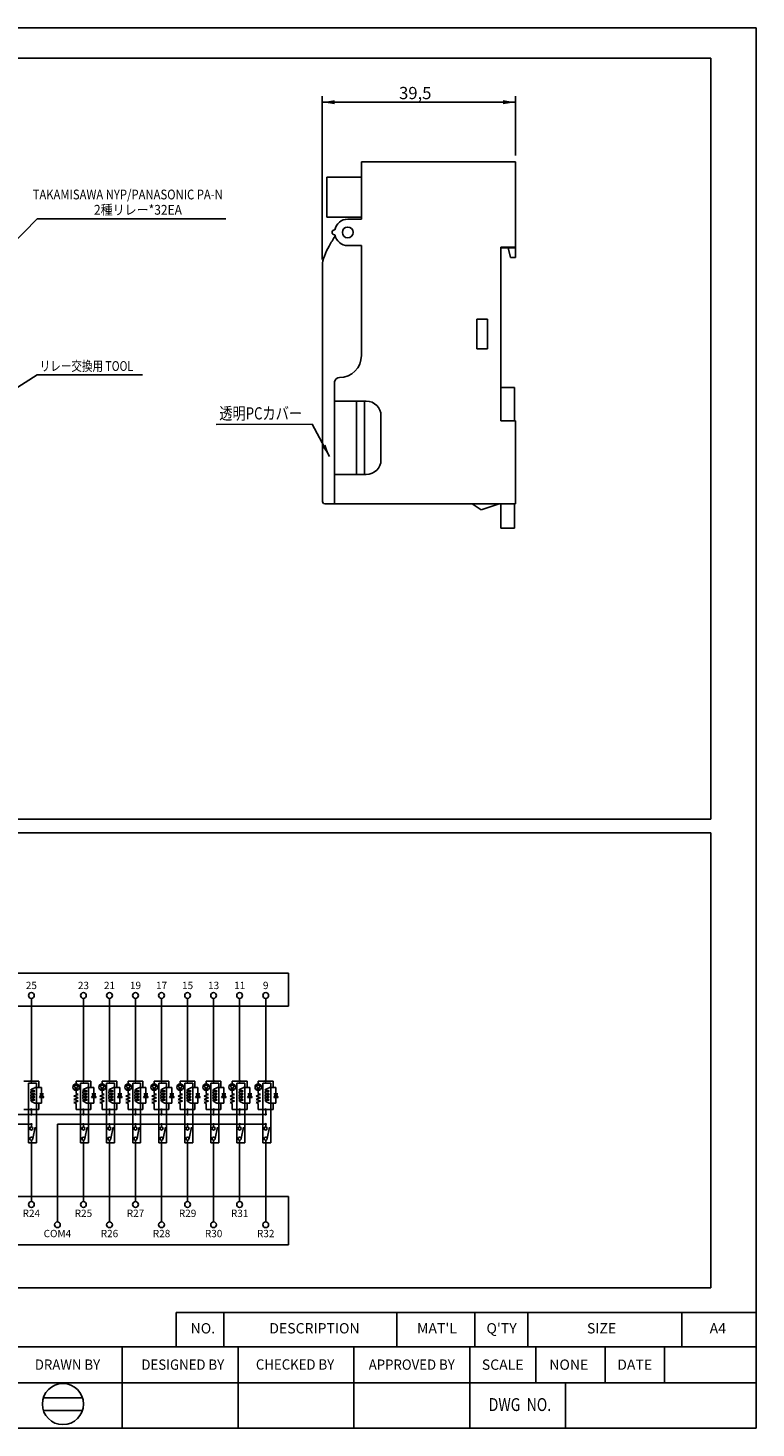
# Model space of a CAD drawing. Units: millimetres. Extents: x 2655 to 4344, y -1583 to -1296.
# Drawn here: x 3344 to 3493, y -1583 to -1296 of the extents above; entities that cross this region are included whole.
import ezdxf
from ezdxf.enums import TextEntityAlignment as Align
from ezdxf.lldxf.tags import DXFTag

# ---------------------------------------------------------------- set-up
doc = ezdxf.new("R2010")
doc.units = ezdxf.units.MM
for name, color, linetype in [('SHEET', 7, 'Continuous'), ('TFR-TRI', 7, 'Continuous'), ('TOP', 7, 'Continuous')]:
    doc.layers.add(name, color=color, linetype=linetype)
doc.styles.add('SEACAD_Arial', font='arial.ttf', dxfattribs={"width": 0.9})
doc.styles.add('SEACAD_romans_shx', font='romans.shx', dxfattribs={"width": 0.85})
doc.styles.add('SEACAD_txt_shx', font='txt.shx')
tags = doc.linetypes.add('HIDDEN2', pattern=[4.7625, 3.175, -1.5875]).pattern_tags.tags
tags[6:7] = [DXFTag(74, 4), DXFTag(75, 0), DXFTag(340, '0'), DXFTag(46, 0.0), DXFTag(50, 0.0), DXFTag(44, 0.0), DXFTag(45, 0.0)]
tags[4:5] = [DXFTag(74, 4), DXFTag(75, 0), DXFTag(340, '0'), DXFTag(46, 0.0), DXFTag(50, 0.0), DXFTag(44, 0.0), DXFTag(45, 0.0)]
doc.dimstyles.new('ISO-25', dxfattribs={"dimtxt": 2.5, "dimasz": 2.5, "dimexe": 1.25, "dimexo": 0.625, "dimtad": 1, "dimtxsty": 'Standard', "dimcen": 2.5, "dimadec": 0, "dimazin": 0, "dimtfac": 1, "dimtmove": 0, "dimatfit": 3, "dimfxl": 1, "dimarcsym": 0})

# ---------------------------------------------------------------- blocks, each defined once
blk = doc.blocks.new('SEANNOT_GROUP8')
at = {"linetype": 'Continuous'}
blk.add_hatch(color=7, dxfattribs=at).paths.add_polyline_path([(3336.82, -1344.21), (3335.37, -1346.28), (3337.41, -1344.79)])
at = {"color": 7, "linetype": 'Continuous'}
blk.add_lwpolyline([(3384.77, -1335.26), (3346.16, -1335.26), (3335.37, -1346.28)], dxfattribs=at)
blk = doc.blocks.new('SEANNOT_GROUP9')
at = {"linetype": 'Continuous'}
blk.add_hatch(color=7, dxfattribs=at).paths.add_polyline_path([(3340.71, -1370.15), (3338.84, -1371.86), (3341.17, -1370.85)])
at = {"color": 7, "linetype": 'Continuous'}
blk.add_lwpolyline([(3367.75, -1367.13), (3346.16, -1367.13), (3338.84, -1371.86)], dxfattribs=at)
blk = doc.blocks.new('SEANNOT_GROUP11')
at = {"linetype": 'Continuous'}
blk.add_hatch(color=7, dxfattribs=at).paths.add_polyline_path([(3404.48, -1381.83), (3406.02, -1383.84), (3405.21, -1381.44)])
at = {"color": 7, "linetype": 'Continuous'}
blk.add_lwpolyline([(3402.48, -1377.22), (3406.02, -1383.84)], dxfattribs=at)
blk = doc.blocks.new('SE201')
at = {"color": 7, "linetype": 'HIDDEN2'}
for p, q in [((3184.9, -1535.28), (3397.64, -1535.28)), ((3184.9, -1545.17), (3184.9, -1535.28)), ((3397.64, -1535.28), (3397.64, -1545.17)), ((3397.64, -1545.17), (3184.9, -1545.17))]:
    blk.add_line(p, q, dxfattribs=at)
blk = doc.blocks.new('SE200')
blk.add_blockref('SE201', (0, 0))
blk = doc.blocks.new('SE203')
at = {"color": 7, "linetype": 'HIDDEN2'}
for p, q in [((3184.9, -1489.53), (3397.64, -1489.53)), ((3184.9, -1496.29), (3184.9, -1489.53)), ((3397.64, -1489.53), (3397.64, -1496.29)), ((3397.64, -1496.29), (3184.9, -1496.29))]:
    blk.add_line(p, q, dxfattribs=at)
blk = doc.blocks.new('SE202')
blk.add_blockref('SE203', (0, 0))
blk = doc.blocks.new('SE263')
at = {"color": 7, "linetype": 'HIDDEN2'}
for p, q in [((3344.42, -1512.05), (3346.03, -1512.05)), ((3344.42, -1524.28), (3344.42, -1512.05)), ((3346.03, -1512.05), (3346.03, -1524.28)), ((3346.03, -1524.28), (3344.42, -1524.28))]:
    blk.add_line(p, q, dxfattribs=at)
blk = doc.blocks.new('SE262')
blk.add_blockref('SE263', (0, 0))
blk = doc.blocks.new('SE265')
at = {"color": 7, "linetype": 'HIDDEN2'}
for p, q in [((3355.07, -1512.05), (3356.69, -1512.05)), ((3355.07, -1524.28), (3355.07, -1512.05)), ((3356.69, -1512.05), (3356.69, -1524.28)), ((3356.69, -1524.28), (3355.07, -1524.28))]:
    blk.add_line(p, q, dxfattribs=at)
blk = doc.blocks.new('SE264')
blk.add_blockref('SE265', (0, 0))
blk = doc.blocks.new('SE267')
at = {"color": 7, "linetype": 'HIDDEN2'}
for p, q in [((3376.38, -1512.05), (3378, -1512.05)), ((3376.38, -1524.28), (3376.38, -1512.05)), ((3378, -1512.05), (3378, -1524.28)), ((3378, -1524.28), (3376.38, -1524.28))]:
    blk.add_line(p, q, dxfattribs=at)
blk = doc.blocks.new('SE266')
blk.add_blockref('SE267', (0, 0))
blk = doc.blocks.new('SE269')
at = {"color": 7, "linetype": 'HIDDEN2'}
for p, q in [((3371.05, -1512.05), (3372.67, -1512.05)), ((3371.05, -1524.28), (3371.05, -1512.05)), ((3372.67, -1512.05), (3372.67, -1524.28)), ((3372.67, -1524.28), (3371.05, -1524.28))]:
    blk.add_line(p, q, dxfattribs=at)
blk = doc.blocks.new('SE268')
blk.add_blockref('SE269', (0, 0))
blk = doc.blocks.new('SE271')
at = {"color": 7, "linetype": 'HIDDEN2'}
for p, q in [((3365.73, -1512.05), (3367.34, -1512.05)), ((3365.73, -1524.28), (3365.73, -1512.05)), ((3367.34, -1512.05), (3367.34, -1524.28)), ((3367.34, -1524.28), (3365.73, -1524.28))]:
    blk.add_line(p, q, dxfattribs=at)
blk = doc.blocks.new('SE270')
blk.add_blockref('SE271', (0, 0))
blk = doc.blocks.new('SE273')
at = {"color": 7, "linetype": 'HIDDEN2'}
for p, q in [((3360.4, -1512.05), (3362.02, -1512.05)), ((3360.4, -1524.28), (3360.4, -1512.05)), ((3362.02, -1512.05), (3362.02, -1524.28)), ((3362.02, -1524.28), (3360.4, -1524.28))]:
    blk.add_line(p, q, dxfattribs=at)
blk = doc.blocks.new('SE272')
blk.add_blockref('SE273', (0, 0))
blk = doc.blocks.new('SE275')
at = {"color": 7, "linetype": 'HIDDEN2'}
for p, q in [((3387.04, -1512.05), (3388.65, -1512.05)), ((3387.04, -1524.28), (3387.04, -1512.05)), ((3388.65, -1512.05), (3388.65, -1524.28)), ((3388.65, -1524.28), (3387.04, -1524.28))]:
    blk.add_line(p, q, dxfattribs=at)
blk = doc.blocks.new('SE274')
blk.add_blockref('SE275', (0, 0))
blk = doc.blocks.new('SE277')
at = {"color": 7, "linetype": 'HIDDEN2'}
for p, q in [((3381.71, -1512.05), (3383.33, -1512.05)), ((3381.71, -1524.28), (3381.71, -1512.05)), ((3383.33, -1512.05), (3383.33, -1524.28)), ((3383.33, -1524.28), (3381.71, -1524.28))]:
    blk.add_line(p, q, dxfattribs=at)
blk = doc.blocks.new('SE276')
blk.add_blockref('SE277', (0, 0))
blk = doc.blocks.new('SE279')
at = {"color": 7, "linetype": 'HIDDEN2'}
for p, q in [((3392.36, -1512.05), (3393.98, -1512.05)), ((3392.36, -1524.28), (3392.36, -1512.05)), ((3393.98, -1512.05), (3393.98, -1524.28)), ((3393.98, -1524.28), (3392.36, -1524.28))]:
    blk.add_line(p, q, dxfattribs=at)
blk = doc.blocks.new('SE278')
blk.add_blockref('SE279', (0, 0))
blk = doc.blocks.new('SE369')
at = {"color": 7, "linetype": 'Continuous'}
for p, q in [((3347.1, -1514.22), (3346.63, -1515.03)), ((3346.63, -1515.03), (3347.56, -1515.03)), ((3347.56, -1515.03), (3347.1, -1514.22))]:
    blk.add_line(p, q, dxfattribs=at)
blk = doc.blocks.new('SE368')
blk.add_blockref('SE369', (0, 0))
blk = doc.blocks.new('SE373')
at = {"color": 7, "linetype": 'Continuous'}
for p, q in [((3357.75, -1514.22), (3357.29, -1515.03)), ((3357.29, -1515.03), (3358.22, -1515.03)), ((3358.22, -1515.03), (3357.75, -1514.22))]:
    blk.add_line(p, q, dxfattribs=at)
blk = doc.blocks.new('SE372')
blk.add_blockref('SE373', (0, 0))
blk = doc.blocks.new('SE375')
at = {"color": 7, "linetype": 'Continuous'}
for p, q in [((3354.6, -1512.47), (3353.67, -1512.47)), ((3353.67, -1512.47), (3354.14, -1513.27)), ((3354.14, -1513.27), (3354.6, -1512.47))]:
    blk.add_line(p, q, dxfattribs=at)
blk = doc.blocks.new('SE374')
blk.add_blockref('SE375', (0, 0))
blk = doc.blocks.new('SE377')
at = {"color": 7, "linetype": 'Continuous'}
for p, q in [((3363.08, -1514.22), (3362.61, -1515.03)), ((3362.61, -1515.03), (3363.54, -1515.03)), ((3363.54, -1515.03), (3363.08, -1514.22))]:
    blk.add_line(p, q, dxfattribs=at)
blk = doc.blocks.new('SE376')
blk.add_blockref('SE377', (0, 0))
blk = doc.blocks.new('SE379')
at = {"color": 7, "linetype": 'Continuous'}
for p, q in [((3359.93, -1512.47), (3359, -1512.47)), ((3359, -1512.47), (3359.46, -1513.27)), ((3359.46, -1513.27), (3359.93, -1512.47))]:
    blk.add_line(p, q, dxfattribs=at)
blk = doc.blocks.new('SE378')
blk.add_blockref('SE379', (0, 0))
blk = doc.blocks.new('SE381')
at = {"color": 7, "linetype": 'Continuous'}
for p, q in [((3368.41, -1514.22), (3367.94, -1515.03)), ((3367.94, -1515.03), (3368.87, -1515.03)), ((3368.87, -1515.03), (3368.41, -1514.22))]:
    blk.add_line(p, q, dxfattribs=at)
blk = doc.blocks.new('SE380')
blk.add_blockref('SE381', (0, 0))
blk = doc.blocks.new('SE383')
at = {"color": 7, "linetype": 'Continuous'}
for p, q in [((3365.26, -1512.47), (3364.33, -1512.47)), ((3364.33, -1512.47), (3364.79, -1513.27)), ((3364.79, -1513.27), (3365.26, -1512.47))]:
    blk.add_line(p, q, dxfattribs=at)
blk = doc.blocks.new('SE382')
blk.add_blockref('SE383', (0, 0))
blk = doc.blocks.new('SE385')
at = {"color": 7, "linetype": 'Continuous'}
for p, q in [((3373.73, -1514.22), (3373.27, -1515.03)), ((3373.27, -1515.03), (3374.2, -1515.03)), ((3374.2, -1515.03), (3373.73, -1514.22))]:
    blk.add_line(p, q, dxfattribs=at)
blk = doc.blocks.new('SE384')
blk.add_blockref('SE385', (0, 0))
blk = doc.blocks.new('SE387')
at = {"color": 7, "linetype": 'Continuous'}
for p, q in [((3370.59, -1512.47), (3369.66, -1512.47)), ((3369.66, -1512.47), (3370.12, -1513.27)), ((3370.12, -1513.27), (3370.59, -1512.47))]:
    blk.add_line(p, q, dxfattribs=at)
blk = doc.blocks.new('SE386')
blk.add_blockref('SE387', (0, 0))
blk = doc.blocks.new('SE389')
at = {"color": 7, "linetype": 'Continuous'}
for p, q in [((3379.06, -1514.22), (3378.6, -1515.03)), ((3378.6, -1515.03), (3379.53, -1515.03)), ((3379.53, -1515.03), (3379.06, -1514.22))]:
    blk.add_line(p, q, dxfattribs=at)
blk = doc.blocks.new('SE388')
blk.add_blockref('SE389', (0, 0))
blk = doc.blocks.new('SE391')
at = {"color": 7, "linetype": 'Continuous'}
for p, q in [((3375.91, -1512.47), (3374.98, -1512.47)), ((3374.98, -1512.47), (3375.45, -1513.27)), ((3375.45, -1513.27), (3375.91, -1512.47))]:
    blk.add_line(p, q, dxfattribs=at)
blk = doc.blocks.new('SE390')
blk.add_blockref('SE391', (0, 0))
blk = doc.blocks.new('SE393')
at = {"color": 7, "linetype": 'Continuous'}
for p, q in [((3384.39, -1514.22), (3383.92, -1515.03)), ((3383.92, -1515.03), (3384.85, -1515.03)), ((3384.85, -1515.03), (3384.39, -1514.22))]:
    blk.add_line(p, q, dxfattribs=at)
blk = doc.blocks.new('SE392')
blk.add_blockref('SE393', (0, 0))
blk = doc.blocks.new('SE395')
at = {"color": 7, "linetype": 'Continuous'}
for p, q in [((3381.24, -1512.47), (3380.31, -1512.47)), ((3380.31, -1512.47), (3380.78, -1513.27)), ((3380.78, -1513.27), (3381.24, -1512.47))]:
    blk.add_line(p, q, dxfattribs=at)
blk = doc.blocks.new('SE394')
blk.add_blockref('SE395', (0, 0))
blk = doc.blocks.new('SE397')
at = {"color": 7, "linetype": 'Continuous'}
for p, q in [((3389.72, -1514.22), (3389.25, -1515.03)), ((3389.25, -1515.03), (3390.18, -1515.03)), ((3390.18, -1515.03), (3389.72, -1514.22))]:
    blk.add_line(p, q, dxfattribs=at)
blk = doc.blocks.new('SE396')
blk.add_blockref('SE397', (0, 0))
blk = doc.blocks.new('SE399')
at = {"color": 7, "linetype": 'Continuous'}
for p, q in [((3386.57, -1512.47), (3385.64, -1512.47)), ((3385.64, -1512.47), (3386.1, -1513.27)), ((3386.1, -1513.27), (3386.57, -1512.47))]:
    blk.add_line(p, q, dxfattribs=at)
blk = doc.blocks.new('SE398')
blk.add_blockref('SE399', (0, 0))
blk = doc.blocks.new('SE401')
at = {"color": 7, "linetype": 'Continuous'}
for p, q in [((3395.04, -1514.22), (3394.58, -1515.03)), ((3394.58, -1515.03), (3395.51, -1515.03)), ((3395.51, -1515.03), (3395.04, -1514.22))]:
    blk.add_line(p, q, dxfattribs=at)
blk = doc.blocks.new('SE400')
blk.add_blockref('SE401', (0, 0))
blk = doc.blocks.new('SE403')
at = {"color": 7, "linetype": 'Continuous'}
for p, q in [((3391.9, -1512.47), (3390.97, -1512.47)), ((3390.97, -1512.47), (3391.43, -1513.27)), ((3391.43, -1513.27), (3391.9, -1512.47))]:
    blk.add_line(p, q, dxfattribs=at)
blk = doc.blocks.new('SE402')
blk.add_blockref('SE403', (0, 0))
blk = doc.blocks.new('SE407')
at = {"color": 7, "linetype": 'Continuous'}
for p, q in [((3088.96, -1553.91), (3088.96, -1460.87)), ((3088.96, -1460.87), (3484.05, -1460.87)), ((3484.05, -1460.87), (3484.05, -1553.91)), ((3484.05, -1553.91), (3088.96, -1553.91))]:
    blk.add_line(p, q, dxfattribs=at)
blk = doc.blocks.new('SE406')
blk.add_blockref('SE407', (0, 0))
blk = doc.blocks.new('DMBLK37')
at = {"linetype": 'Continuous'}
for points in [[(3407.03, -1310.95), (3404.53, -1311.37), (3407.03, -1311.78)], [(3441.53, -1310.95), (3441.53, -1311.78), (3444.03, -1311.37)]]:
    blk.add_hatch(color=7, dxfattribs=at).paths.add_polyline_path(points)
at = {"color": 7, "linetype": 'Continuous'}
for p, q in [((3404.53, -1343.57), (3404.53, -1310.12)), ((3404.53, -1311.37), (3444.03, -1311.37)), ((3444.03, -1322.29), (3444.03, -1310.12))]:
    blk.add_line(p, q, dxfattribs=at)
at = {"color": 7, "linetype": 'Continuous', "style": 'SEACAD_txt_shx'}
blk.add_text('39,5', height=2.5, dxfattribs=at).set_placement((3420.23, -1308.24), align=Align.TOP_LEFT)

msp = doc.modelspace()

# ---------------------------------------------------------------- hatches: boundary and pattern name
at = {"linetype": 'Continuous'}
for points in [[(3347.096, -1514.223), (3346.631, -1515.028), (3347.561, -1515.028)], [(3357.751, -1514.223), (3357.286, -1515.028), (3358.216, -1515.028)], [(3363.078, -1514.223), (3362.613, -1515.028), (3363.544, -1515.028)], [(3368.406, -1514.223), (3367.941, -1515.028), (3368.871, -1515.028)], [(3373.734, -1514.223), (3373.269, -1515.028), (3374.199, -1515.028)], [(3379.061, -1514.223), (3378.596, -1515.028), (3379.526, -1515.028)], [(3384.389, -1514.223), (3383.924, -1515.028), (3384.854, -1515.028)], [(3389.716, -1514.223), (3389.251, -1515.028), (3390.181, -1515.028)], [(3395.044, -1514.223), (3394.579, -1515.028), (3395.509, -1515.028)]]:
    msp.add_hatch(color=7, dxfattribs=at).paths.add_polyline_path(points)

# ---------------------------------------------------------------- linework, layer by layer
at = {"color": 7, "linetype": 'Continuous'}
for p, q in [((3088.956, -1302.39), (3484.046, -1302.39)), ((3484.046, -1302.39), (3484.046, -1458.063)), ((3402.481, -1377.222), (3382.82, -1377.283)), ((3484.046, -1458.063), (3088.956, -1458.063)), ((3344.993, -1511.637), (3344.993, -1494.718)), ((3355.648, -1511.637), (3355.648, -1494.718)), ((3360.976, -1511.637), (3360.976, -1494.718)), ((3366.303, -1511.637), (3366.303, -1494.718)), ((3371.631, -1511.637), (3371.631, -1494.718)), ((3376.958, -1511.637), (3376.958, -1494.718)), ((3382.286, -1511.637), (3382.286, -1494.718)), ((3387.614, -1511.637), (3387.614, -1494.718)), ((3392.941, -1511.637), (3392.941, -1494.718)), ((3343.482, -1511.637), (3346.503, -1511.637)), ((3346.503, -1512.98), (3346.503, -1511.637)), ((3354.137, -1511.637), (3357.158, -1511.637)), ((3354.137, -1511.637), (3354.137, -1512.197)), ((3357.158, -1512.98), (3357.158, -1511.637)), ((3359.465, -1511.637), (3362.486, -1511.637)), ((3359.465, -1511.637), (3359.465, -1512.197)), ((3362.486, -1512.98), (3362.486, -1511.637)), ((3364.793, -1511.637), (3367.813, -1511.637)), ((3364.793, -1511.637), (3364.793, -1512.197)), ((3367.813, -1512.98), (3367.813, -1511.637)), ((3370.12, -1511.637), (3373.141, -1511.637)), ((3370.12, -1511.637), (3370.12, -1512.197)), ((3373.141, -1512.98), (3373.141, -1511.637)), ((3375.448, -1511.637), (3378.468, -1511.637)), ((3375.448, -1511.637), (3375.448, -1512.197)), ((3378.468, -1512.98), (3378.468, -1511.637)), ((3380.775, -1511.637), (3383.796, -1511.637)), ((3380.775, -1511.637), (3380.775, -1512.197)), ((3383.796, -1512.98), (3383.796, -1511.637)), ((3386.103, -1511.637), (3389.124, -1511.637)), ((3386.103, -1511.637), (3386.103, -1512.197)), ((3389.124, -1512.98), (3389.124, -1511.637)), ((3391.43, -1511.637), (3394.451, -1511.637)), ((3391.43, -1511.637), (3391.43, -1512.197)), ((3394.451, -1512.98), (3394.451, -1511.637)), ((3345.043, -1513.312), (3345.683, -1513.002)), ((3345.78, -1512.98), (3347.096, -1512.98)), ((3347.096, -1514.223), (3346.631, -1515.028)), ((3346.631, -1515.028), (3347.561, -1515.028)), ((3347.499, -1514.223), (3346.693, -1514.223)), ((3347.096, -1512.98), (3347.096, -1514.223)), ((3347.561, -1515.028), (3347.096, -1514.223)), ((3347.096, -1515.028), (3347.096, -1516.169)), ((3354.137, -1514.546), (3353.69, -1514.714)), ((3354.137, -1514.882), (3353.69, -1514.714)), ((3354.137, -1515.218), (3353.69, -1515.385)), ((3353.735, -1513.271), (3354.54, -1513.271)), ((3354.137, -1513.539), (3354.137, -1514.211)), ((3354.137, -1514.211), (3354.585, -1514.378)), ((3354.137, -1514.546), (3354.585, -1514.378)), ((3354.137, -1514.882), (3354.585, -1515.05)), ((3354.137, -1515.218), (3354.585, -1515.05)), ((3355.698, -1513.312), (3356.338, -1513.002)), ((3356.435, -1512.98), (3357.751, -1512.98)), ((3357.751, -1514.223), (3357.286, -1515.028)), ((3357.286, -1515.028), (3358.216, -1515.028)), ((3358.154, -1514.223), (3357.348, -1514.223)), ((3357.751, -1512.98), (3357.751, -1514.223)), ((3358.216, -1515.028), (3357.751, -1514.223)), ((3357.751, -1515.028), (3357.751, -1516.169)), ((3359.465, -1514.546), (3359.017, -1514.714)), ((3359.465, -1514.882), (3359.017, -1514.714)), ((3359.465, -1515.218), (3359.017, -1515.385)), ((3359.062, -1513.271), (3359.868, -1513.271)), ((3359.465, -1513.539), (3359.465, -1514.211)), ((3359.465, -1514.211), (3359.912, -1514.378)), ((3359.465, -1514.546), (3359.912, -1514.378)), ((3359.465, -1514.882), (3359.912, -1515.05)), ((3359.465, -1515.218), (3359.912, -1515.05)), ((3361.025, -1513.312), (3361.665, -1513.002)), ((3361.763, -1512.98), (3363.078, -1512.98)), ((3363.078, -1514.223), (3362.613, -1515.028)), ((3362.613, -1515.028), (3363.544, -1515.028)), ((3363.481, -1514.223), (3362.676, -1514.223)), ((3363.078, -1512.98), (3363.078, -1514.223)), ((3363.544, -1515.028), (3363.078, -1514.223)), ((3363.078, -1515.028), (3363.078, -1516.169)), ((3364.793, -1514.546), (3364.345, -1514.714)), ((3364.793, -1514.882), (3364.345, -1514.714)), ((3364.793, -1515.218), (3364.345, -1515.385)), ((3364.39, -1513.271), (3365.195, -1513.271)), ((3364.793, -1513.539), (3364.793, -1514.211)), ((3364.793, -1514.211), (3365.24, -1514.378)), ((3364.793, -1514.546), (3365.24, -1514.378)), ((3364.793, -1514.882), (3365.24, -1515.05)), ((3364.793, -1515.218), (3365.24, -1515.05)), ((3366.353, -1513.312), (3366.993, -1513.002)), ((3367.09, -1512.98), (3368.406, -1512.98)), ((3368.406, -1514.223), (3367.941, -1515.028)), ((3367.941, -1515.028), (3368.871, -1515.028)), ((3368.809, -1514.223), (3368.003, -1514.223)), ((3368.406, -1512.98), (3368.406, -1514.223)), ((3368.871, -1515.028), (3368.406, -1514.223)), ((3368.406, -1515.028), (3368.406, -1516.169)), ((3370.12, -1514.546), (3369.673, -1514.714)), ((3370.12, -1514.882), (3369.673, -1514.714)), ((3370.12, -1515.218), (3369.673, -1515.385)), ((3369.717, -1513.271), (3370.523, -1513.271)), ((3370.12, -1513.539), (3370.12, -1514.211)), ((3370.12, -1514.211), (3370.568, -1514.378)), ((3370.12, -1514.546), (3370.568, -1514.378)), ((3370.12, -1514.882), (3370.568, -1515.05)), ((3370.12, -1515.218), (3370.568, -1515.05)), ((3371.681, -1513.312), (3372.321, -1513.002)), ((3372.418, -1512.98), (3373.734, -1512.98)), ((3373.734, -1514.223), (3373.269, -1515.028)), ((3373.269, -1515.028), (3374.199, -1515.028)), ((3374.136, -1514.223), (3373.331, -1514.223)), ((3373.734, -1512.98), (3373.734, -1514.223)), ((3374.199, -1515.028), (3373.734, -1514.223)), ((3373.734, -1515.028), (3373.734, -1516.169)), ((3375.448, -1514.546), (3375, -1514.714)), ((3375.448, -1514.882), (3375, -1514.714)), ((3375.448, -1515.218), (3375, -1515.385)), ((3375.045, -1513.271), (3375.85, -1513.271)), ((3375.448, -1513.539), (3375.448, -1514.211)), ((3375.448, -1514.211), (3375.895, -1514.378)), ((3375.448, -1514.546), (3375.895, -1514.378)), ((3375.448, -1514.882), (3375.895, -1515.05)), ((3375.448, -1515.218), (3375.895, -1515.05)), ((3377.008, -1513.312), (3377.648, -1513.002)), ((3377.746, -1512.98), (3379.061, -1512.98)), ((3379.061, -1514.223), (3378.596, -1515.028)), ((3378.596, -1515.028), (3379.526, -1515.028)), ((3379.464, -1514.223), (3378.658, -1514.223)), ((3379.061, -1512.98), (3379.061, -1514.223)), ((3379.526, -1515.028), (3379.061, -1514.223)), ((3379.061, -1515.028), (3379.061, -1516.169)), ((3380.775, -1514.546), (3380.328, -1514.714)), ((3380.775, -1514.882), (3380.328, -1514.714)), ((3380.775, -1515.218), (3380.328, -1515.385)), ((3380.373, -1513.271), (3381.178, -1513.271)), ((3380.775, -1513.539), (3380.775, -1514.211)), ((3380.775, -1514.211), (3381.223, -1514.378)), ((3380.775, -1514.546), (3381.223, -1514.378)), ((3380.775, -1514.882), (3381.223, -1515.05)), ((3380.775, -1515.218), (3381.223, -1515.05)), ((3382.336, -1513.312), (3382.976, -1513.002)), ((3383.073, -1512.98), (3384.389, -1512.98)), ((3384.389, -1514.223), (3383.924, -1515.028)), ((3383.924, -1515.028), (3384.854, -1515.028)), ((3384.792, -1514.223), (3383.986, -1514.223)), ((3384.389, -1512.98), (3384.389, -1514.223)), ((3384.854, -1515.028), (3384.389, -1514.223)), ((3384.389, -1515.028), (3384.389, -1516.169)), ((3386.103, -1514.546), (3385.655, -1514.714)), ((3386.103, -1514.882), (3385.655, -1514.714)), ((3386.103, -1515.218), (3385.655, -1515.385)), ((3385.7, -1513.271), (3386.506, -1513.271)), ((3386.103, -1513.539), (3386.103, -1514.211)), ((3386.103, -1514.211), (3386.55, -1514.378)), ((3386.103, -1514.546), (3386.55, -1514.378)), ((3386.103, -1514.882), (3386.55, -1515.05)), ((3386.103, -1515.218), (3386.55, -1515.05)), ((3387.663, -1513.312), (3388.303, -1513.002)), ((3388.401, -1512.98), (3389.716, -1512.98)), ((3389.716, -1514.223), (3389.251, -1515.028)), ((3389.251, -1515.028), (3390.181, -1515.028)), ((3390.119, -1514.223), (3389.314, -1514.223)), ((3389.716, -1512.98), (3389.716, -1514.223)), ((3390.181, -1515.028), (3389.716, -1514.223)), ((3389.716, -1515.028), (3389.716, -1516.169)), ((3391.43, -1514.546), (3390.983, -1514.714)), ((3391.43, -1514.882), (3390.983, -1514.714)), ((3391.43, -1515.218), (3390.983, -1515.385)), ((3391.028, -1513.271), (3391.833, -1513.271)), ((3391.43, -1513.539), (3391.43, -1514.211)), ((3391.43, -1514.211), (3391.878, -1514.378)), ((3391.43, -1514.546), (3391.878, -1514.378)), ((3391.43, -1514.882), (3391.878, -1515.05)), ((3391.43, -1515.218), (3391.878, -1515.05)), ((3392.991, -1513.312), (3393.631, -1513.002)), ((3393.728, -1512.98), (3395.044, -1512.98)), ((3395.044, -1514.223), (3394.579, -1515.028)), ((3394.579, -1515.028), (3395.509, -1515.028)), ((3395.447, -1514.223), (3394.641, -1514.223)), ((3395.044, -1512.98), (3395.044, -1514.223)), ((3395.509, -1515.028), (3395.044, -1514.223)), ((3395.044, -1515.028), (3395.044, -1516.169)), ((3343.482, -1517.455), (3346.503, -1517.455)), ((3344.993, -1517.455), (3344.993, -1518.45)), ((3345.043, -1515.837), (3345.683, -1516.146)), ((3345.78, -1516.169), (3347.096, -1516.169)), ((3346.503, -1517.455), (3346.503, -1516.169)), ((3354.137, -1515.553), (3353.69, -1515.385)), ((3354.137, -1515.889), (3353.69, -1516.057)), ((3354.137, -1516.224), (3353.69, -1516.057)), ((3354.137, -1515.553), (3354.585, -1515.721)), ((3354.137, -1515.889), (3354.585, -1515.721)), ((3354.137, -1516.224), (3354.137, -1517.455)), ((3354.137, -1517.455), (3357.158, -1517.455)), ((3355.648, -1517.455), (3355.648, -1518.45)), ((3355.698, -1515.837), (3356.338, -1516.146)), ((3356.435, -1516.169), (3357.751, -1516.169)), ((3357.158, -1517.455), (3357.158, -1516.169)), ((3359.465, -1515.553), (3359.017, -1515.385)), ((3359.465, -1515.889), (3359.017, -1516.057)), ((3359.465, -1516.224), (3359.017, -1516.057)), ((3359.465, -1515.553), (3359.912, -1515.721)), ((3359.465, -1515.889), (3359.912, -1515.721)), ((3359.465, -1516.224), (3359.465, -1517.455)), ((3359.465, -1517.455), (3362.486, -1517.455)), ((3360.976, -1517.455), (3360.976, -1518.45)), ((3361.025, -1515.837), (3361.665, -1516.146)), ((3361.763, -1516.169), (3363.078, -1516.169)), ((3362.486, -1517.455), (3362.486, -1516.169)), ((3364.793, -1515.553), (3364.345, -1515.385)), ((3364.793, -1515.889), (3364.345, -1516.057)), ((3364.793, -1516.224), (3364.345, -1516.057)), ((3364.793, -1515.553), (3365.24, -1515.721)), ((3364.793, -1515.889), (3365.24, -1515.721)), ((3364.793, -1516.224), (3364.793, -1517.455)), ((3364.793, -1517.455), (3367.813, -1517.455)), ((3366.303, -1517.455), (3366.303, -1518.45)), ((3366.353, -1515.837), (3366.993, -1516.146)), ((3367.09, -1516.169), (3368.406, -1516.169)), ((3367.813, -1517.455), (3367.813, -1516.169)), ((3370.12, -1515.553), (3369.673, -1515.385)), ((3370.12, -1515.889), (3369.673, -1516.057)), ((3370.12, -1516.224), (3369.673, -1516.057)), ((3370.12, -1515.553), (3370.568, -1515.721)), ((3370.12, -1515.889), (3370.568, -1515.721)), ((3370.12, -1516.224), (3370.12, -1517.455)), ((3370.12, -1517.455), (3373.141, -1517.455)), ((3371.631, -1517.455), (3371.631, -1518.45)), ((3371.681, -1515.837), (3372.321, -1516.146)), ((3372.418, -1516.169), (3373.734, -1516.169)), ((3373.141, -1517.455), (3373.141, -1516.169)), ((3375.448, -1515.553), (3375, -1515.385)), ((3375.448, -1515.889), (3375, -1516.057)), ((3375.448, -1516.224), (3375, -1516.057)), ((3375.448, -1515.553), (3375.895, -1515.721)), ((3375.448, -1515.889), (3375.895, -1515.721)), ((3375.448, -1516.224), (3375.448, -1517.455)), ((3375.448, -1517.455), (3378.468, -1517.455)), ((3376.958, -1517.455), (3376.958, -1518.45)), ((3377.008, -1515.837), (3377.648, -1516.146)), ((3377.746, -1516.169), (3379.061, -1516.169)), ((3378.468, -1517.455), (3378.468, -1516.169)), ((3380.775, -1515.553), (3380.328, -1515.385)), ((3380.775, -1515.889), (3380.328, -1516.057)), ((3380.775, -1516.224), (3380.328, -1516.057)), ((3380.775, -1515.553), (3381.223, -1515.721)), ((3380.775, -1515.889), (3381.223, -1515.721)), ((3380.775, -1516.224), (3380.775, -1517.455)), ((3380.775, -1517.455), (3383.796, -1517.455)), ((3382.286, -1517.455), (3382.286, -1518.45)), ((3382.336, -1515.837), (3382.976, -1516.146)), ((3383.073, -1516.169), (3384.389, -1516.169)), ((3383.796, -1517.455), (3383.796, -1516.169)), ((3386.103, -1515.553), (3385.655, -1515.385)), ((3386.103, -1515.889), (3385.655, -1516.057)), ((3386.103, -1516.224), (3385.655, -1516.057)), ((3386.103, -1515.553), (3386.55, -1515.721)), ((3386.103, -1515.889), (3386.55, -1515.721)), ((3386.103, -1516.224), (3386.103, -1517.455)), ((3386.103, -1517.455), (3389.124, -1517.455)), ((3387.614, -1517.455), (3387.614, -1518.45)), ((3387.663, -1515.837), (3388.303, -1516.146)), ((3388.401, -1516.169), (3389.716, -1516.169)), ((3389.124, -1517.455), (3389.124, -1516.169)), ((3391.43, -1515.553), (3390.983, -1515.385)), ((3391.43, -1515.889), (3390.983, -1516.057)), ((3391.43, -1516.224), (3390.983, -1516.057)), ((3391.43, -1515.553), (3391.878, -1515.721)), ((3391.43, -1515.889), (3391.878, -1515.721)), ((3391.43, -1516.224), (3391.43, -1517.455)), ((3391.43, -1517.455), (3394.451, -1517.455)), ((3392.941, -1517.455), (3392.941, -1518.45)), ((3392.991, -1515.837), (3393.631, -1516.146)), ((3393.728, -1516.169), (3395.044, -1516.169)), ((3394.451, -1517.455), (3394.451, -1516.169)), ((3392.941, -1518.45), (3198.485, -1518.45)), ((3344.993, -1520.44), (3302.372, -1520.44)), ((3344.993, -1521.032), (3344.993, -1520.44)), ((3392.941, -1520.44), (3350.321, -1520.44)), ((3350.321, -1540.437), (3350.321, -1520.44)), ((3355.648, -1521.032), (3355.648, -1520.44)), ((3360.976, -1521.032), (3360.976, -1520.44)), ((3366.303, -1521.032), (3366.303, -1520.44)), ((3371.631, -1521.032), (3371.631, -1520.44)), ((3376.958, -1521.032), (3376.958, -1520.44)), ((3382.286, -1521.032), (3382.286, -1520.44)), ((3387.614, -1521.032), (3387.614, -1520.44)), ((3392.941, -1521.032), (3392.941, -1520.44)), ((3344.993, -1523.725), (3344.993, -1536.294)), ((3345.304, -1523.414), (3345.769, -1521.039)), ((3355.648, -1523.725), (3355.648, -1536.294)), ((3355.959, -1523.414), (3356.424, -1521.039)), ((3360.976, -1523.725), (3360.976, -1540.437)), ((3361.286, -1523.414), (3361.751, -1521.039)), ((3366.303, -1523.725), (3366.303, -1536.294)), ((3366.614, -1523.414), (3367.079, -1521.039)), ((3371.631, -1523.725), (3371.631, -1540.437)), ((3371.942, -1523.414), (3372.407, -1521.039)), ((3376.958, -1523.725), (3376.958, -1536.294)), ((3377.269, -1523.414), (3377.734, -1521.039)), ((3382.286, -1523.725), (3382.286, -1540.437)), ((3382.597, -1523.414), (3383.062, -1521.039)), ((3387.614, -1523.725), (3387.614, -1536.294)), ((3387.924, -1523.414), (3388.389, -1521.039)), ((3392.941, -1523.725), (3392.941, -1540.437)), ((3393.252, -1523.414), (3393.717, -1521.039)), ((3080.211, -1566.005), (3493.268, -1566.005)), ((3363.593, -1566.005), (3363.593, -1582.62)), ((3387.301, -1566.005), (3387.301, -1582.62)), ((3411.009, -1566.005), (3411.009, -1582.62)), ((3434.717, -1566.005), (3434.717, -1582.62)), ((3448.247, -1566.005), (3448.247, -1573.381)), ((3462.427, -1566.005), (3462.427, -1573.381)), ((3474.534, -1566.005), (3474.534, -1573.381)), ((3339.885, -1573.381), (3493.268, -1573.381)), ((3454.282, -1573.381), (3454.282, -1582.62)), ((3347.448, -1576.438), (3355.442, -1576.438)), ((3347.448, -1579.018), (3355.442, -1579.018))]:
    msp.add_line(p, q, dxfattribs=at)
for centre, radius in [((3344.993, -1494.126), 0.592), ((3355.648, -1494.126), 0.592), ((3360.976, -1494.126), 0.592), ((3366.303, -1494.126), 0.592), ((3371.631, -1494.126), 0.592), ((3376.958, -1494.126), 0.592), ((3382.286, -1494.126), 0.592), ((3387.614, -1494.126), 0.592), ((3392.941, -1494.126), 0.592), ((3344.993, -1511.637), 0.112), ((3354.137, -1512.868), 0.671), ((3355.648, -1511.637), 0.112), ((3359.465, -1512.868), 0.671), ((3360.975, -1511.637), 0.112), ((3364.793, -1512.868), 0.671), ((3366.303, -1511.637), 0.112), ((3370.12, -1512.868), 0.671), ((3371.63, -1511.637), 0.112), ((3375.448, -1512.868), 0.671), ((3376.958, -1511.637), 0.112), ((3380.775, -1512.868), 0.671), ((3382.286, -1511.637), 0.112), ((3386.103, -1512.868), 0.671), ((3387.613, -1511.637), 0.112), ((3391.43, -1512.868), 0.671), ((3392.941, -1511.637), 0.112), ((3344.993, -1517.455), 0.112), ((3355.648, -1517.455), 0.112), ((3360.975, -1517.455), 0.112), ((3366.303, -1517.455), 0.112), ((3371.63, -1517.455), 0.112), ((3376.958, -1517.455), 0.112), ((3382.286, -1517.455), 0.112), ((3387.613, -1517.455), 0.112), ((3392.941, -1517.455), 0.112), ((3344.993, -1518.45), 0.124), ((3344.993, -1520.44), 0.104), ((3355.648, -1518.45), 0.124), ((3355.648, -1520.44), 0.104), ((3360.976, -1518.45), 0.124), ((3360.976, -1520.44), 0.104), ((3366.303, -1518.45), 0.124), ((3366.303, -1520.44), 0.104), ((3371.631, -1518.45), 0.124), ((3371.631, -1520.44), 0.104), ((3376.958, -1518.45), 0.124), ((3376.958, -1520.44), 0.104), ((3382.286, -1518.45), 0.124), ((3382.286, -1520.44), 0.104), ((3387.614, -1518.45), 0.124), ((3387.614, -1520.44), 0.104), ((3392.941, -1518.45), 0.124), ((3392.941, -1520.44), 0.104), ((3344.993, -1521.343), 0.311), ((3344.993, -1523.414), 0.311), ((3355.648, -1521.343), 0.311), ((3355.648, -1523.414), 0.311), ((3360.976, -1521.343), 0.311), ((3360.976, -1523.414), 0.311), ((3366.303, -1521.343), 0.311), ((3366.303, -1523.414), 0.311), ((3371.631, -1521.343), 0.311), ((3371.631, -1523.414), 0.311), ((3376.958, -1521.343), 0.311), ((3376.958, -1523.414), 0.311), ((3382.286, -1521.343), 0.311), ((3382.286, -1523.414), 0.311), ((3387.614, -1521.343), 0.311), ((3387.614, -1523.414), 0.311), ((3392.941, -1521.343), 0.311), ((3392.941, -1523.414), 0.311), ((3344.993, -1536.886), 0.592), ((3355.648, -1536.886), 0.592), ((3366.303, -1536.886), 0.592), ((3376.958, -1536.886), 0.592), ((3387.614, -1536.886), 0.592), ((3350.321, -1541.029), 0.592), ((3360.976, -1541.029), 0.592), ((3371.631, -1541.029), 0.592), ((3382.286, -1541.029), 0.592), ((3392.941, -1541.029), 0.592), ((3351.445, -1577.728), 4.2)]:
    msp.add_circle(centre, radius, dxfattribs=at)
for centre, start, end in [((3345.14, -1513.513), 115.82099, 226.25163), ((3345.78, -1513.204), 90, 115.82099), ((3355.795, -1513.513), 115.82099, 226.25163), ((3356.435, -1513.204), 90, 115.82099), ((3361.123, -1513.513), 115.82099, 226.25163), ((3361.763, -1513.204), 90, 115.82099), ((3366.451, -1513.513), 115.82099, 226.25163), ((3367.09, -1513.204), 90, 115.82099), ((3371.778, -1513.513), 115.82099, 226.25163), ((3372.418, -1513.204), 90, 115.82099), ((3377.106, -1513.513), 115.82099, 226.25163), ((3377.746, -1513.204), 90, 115.82099), ((3382.433, -1513.513), 115.82099, 226.25163), ((3383.073, -1513.204), 90, 115.82099), ((3387.761, -1513.513), 115.82099, 226.25163), ((3388.401, -1513.204), 90, 115.82099), ((3393.088, -1513.513), 115.82099, 226.25163), ((3393.728, -1513.204), 90, 115.82099), ((3345.14, -1515.635), 133.74837, 244.17901), ((3345.78, -1515.945), 244.17901, 270), ((3355.795, -1515.635), 133.74837, 244.17901), ((3356.435, -1515.945), 244.17901, 270), ((3361.123, -1515.635), 133.74837, 244.17901), ((3361.763, -1515.945), 244.17901, 270), ((3366.451, -1515.635), 133.74837, 244.17901), ((3367.09, -1515.945), 244.17901, 270), ((3371.778, -1515.635), 133.74837, 244.17901), ((3372.418, -1515.945), 244.17901, 270), ((3377.106, -1515.635), 133.74837, 244.17901), ((3377.746, -1515.945), 244.17901, 270), ((3382.433, -1515.635), 133.74837, 244.17901), ((3383.073, -1515.945), 244.17901, 270), ((3387.761, -1515.635), 133.74837, 244.17901), ((3388.401, -1515.945), 244.17901, 270), ((3393.088, -1515.635), 133.74837, 244.17901), ((3393.728, -1515.945), 244.17901, 270)]:
    msp.add_arc(centre, 0.224, start, end, dxfattribs=at)
for centre, major_axis, start_param, end_param in [((3345.365, -1513.987), (0.503, 0), 0.7753975, 5.5077878), ((3345.365, -1514.574), (0.503, 0), 0.7753975, 5.5077878), ((3345.365, -1515.162), (0.503, 0), 0.7753975, 5.5077878), ((3345.365, -1513.4), (-0.503, 0), 0.7163103, 2.3661952), ((3356.02, -1513.987), (0.503, 0), 0.7753975, 5.5077878), ((3356.02, -1514.574), (0.503, 0), 0.7753975, 5.5077878), ((3356.02, -1515.162), (0.503, 0), 0.7753975, 5.5077878), ((3356.02, -1513.4), (-0.503, 0), 0.7163103, 2.3661952), ((3361.348, -1513.987), (0.503, 0), 0.7753975, 5.5077878), ((3361.348, -1514.574), (0.503, 0), 0.7753975, 5.5077878), ((3361.348, -1515.162), (0.503, 0), 0.7753975, 5.5077878), ((3361.348, -1513.4), (-0.503, 0), 0.7163103, 2.3661952), ((3366.676, -1513.987), (0.503, 0), 0.7753975, 5.5077878), ((3366.676, -1514.574), (0.503, 0), 0.7753975, 5.5077878), ((3366.676, -1515.162), (0.503, 0), 0.7753975, 5.5077878), ((3366.676, -1513.4), (-0.503, 0), 0.7163103, 2.3661952), ((3372.003, -1513.987), (0.503, 0), 0.7753975, 5.5077878), ((3372.003, -1514.574), (0.503, 0), 0.7753975, 5.5077878), ((3372.003, -1515.162), (0.503, 0), 0.7753975, 5.5077878), ((3372.003, -1513.4), (-0.503, 0), 0.7163103, 2.3661952), ((3377.331, -1513.987), (0.503, 0), 0.7753975, 5.5077878), ((3377.331, -1514.574), (0.503, 0), 0.7753975, 5.5077878), ((3377.331, -1515.162), (0.503, 0), 0.7753975, 5.5077878), ((3377.331, -1513.4), (-0.503, 0), 0.7163103, 2.3661952), ((3382.658, -1513.987), (0.503, 0), 0.7753975, 5.5077878), ((3382.658, -1514.574), (0.503, 0), 0.7753975, 5.5077878), ((3382.658, -1515.162), (0.503, 0), 0.7753975, 5.5077878), ((3382.658, -1513.4), (-0.503, 0), 0.7163103, 2.3661952), ((3387.986, -1513.987), (0.503, 0), 0.7753975, 5.5077878), ((3387.986, -1514.574), (0.503, 0), 0.7753975, 5.5077878), ((3387.986, -1515.162), (0.503, 0), 0.7753975, 5.5077878), ((3387.986, -1513.4), (-0.503, 0), 0.7163103, 2.3661952), ((3393.313, -1513.987), (0.503, 0), 0.7753975, 5.5077878), ((3393.313, -1514.574), (0.503, 0), 0.7753975, 5.5077878), ((3393.313, -1515.162), (0.503, 0), 0.7753975, 5.5077878), ((3393.313, -1513.4), (-0.503, 0), 0.7163103, 2.3661952), ((3345.365, -1515.749), (-0.503, 0), 3.9169902, 5.566875), ((3356.02, -1515.749), (-0.503, 0), 3.9169902, 5.566875), ((3361.348, -1515.749), (-0.503, 0), 3.9169902, 5.566875), ((3366.676, -1515.749), (-0.503, 0), 3.9169902, 5.566875), ((3372.003, -1515.749), (-0.503, 0), 3.9169902, 5.566875), ((3377.331, -1515.749), (-0.503, 0), 3.9169902, 5.566875), ((3382.658, -1515.749), (-0.503, 0), 3.9169902, 5.566875), ((3387.986, -1515.749), (-0.503, 0), 3.9169902, 5.566875), ((3393.313, -1515.749), (-0.503, 0), 3.9169902, 5.566875)]:
    msp.add_ellipse(centre, major_axis=major_axis, ratio=0.8333333, start_param=start_param, end_param=end_param, dxfattribs=at)
at = {"layer": 'SHEET', "color": 7, "linetype": 'Continuous'}
for p, q in [((3493.268, -1296.186), (3339.381, -1296.186)), ((3493.268, -1367.281), (3493.268, -1296.186)), ((3493.268, -1582.62), (3493.268, -1367.281)), ((3374.612, -1558.98), (3493.268, -1558.98)), ((3374.612, -1558.98), (3374.612, -1566.005)), ((3384.394, -1558.98), (3384.394, -1566.005)), ((3419.781, -1558.98), (3419.781, -1566.005)), ((3435.768, -1566.005), (3435.768, -1558.98)), ((3446.546, -1566.005), (3446.546, -1558.98)), ((3478.091, -1566.005), (3478.091, -1558.98)), ((3080.211, -1582.62), (3493.268, -1582.62))]:
    msp.add_line(p, q, dxfattribs=at)
at = {"layer": 'TFR-TRI', "color": 7, "linetype": 'Continuous'}
for p, q in [((3412.533, -1335.304), (3412.533, -1323.535)), ((3405.632, -1326.685), (3405.433, -1326.685)), ((3405.433, -1326.685), (3405.433, -1334.885)), ((3406.069, -1326.685), (3405.632, -1326.685)), ((3406.069, -1326.685), (3408.196, -1326.685)), ((3408.196, -1326.685), (3410.364, -1326.685)), ((3410.364, -1326.685), (3412.533, -1326.685)), ((3405.433, -1334.885), (3405.632, -1334.885)), ((3405.632, -1334.885), (3406.069, -1334.885)), ((3408.196, -1334.885), (3406.069, -1334.885)), ((3407.08, -1337.504), (3407.033, -1337.504)), ((3410.364, -1334.885), (3408.196, -1334.885)), ((3412.533, -1335.304), (3409.733, -1335.304)), ((3412.533, -1334.885), (3410.364, -1334.885)), ((3407.08, -1338.504), (3407.033, -1338.504)), ((3409.733, -1340.704), (3412.533, -1340.704)), ((3412.533, -1363.204), (3412.533, -1340.704)), ((3412.533, -1362.804), (3412.533, -1341.604)), ((3404.533, -1393.035), (3404.533, -1344.82)), ((3407.033, -1368.557), (3407.033, -1393.535)), ((3407.033, -1372.535), (3407.033, -1368.704)), ((3407.033, -1372.535), (3413.533, -1372.535)), ((3411.533, -1372.535), (3411.533, -1387.535)), ((3413.133, -1372.535), (3413.133, -1387.535)), ((3416.533, -1384.535), (3416.533, -1375.535)), ((3407.033, -1393.535), (3407.033, -1387.535)), ((3407.033, -1387.535), (3413.533, -1387.535)), ((3404.533, -1393.035), (3404.6, -1393.285)), ((3404.6, -1393.285), (3404.783, -1393.468)), ((3404.783, -1393.468), (3405.033, -1393.535)), ((3407.033, -1393.535), (3405.033, -1393.535))]:
    msp.add_line(p, q, dxfattribs=at)
msp.add_circle((3409.733, -1338.004), 1.1, dxfattribs=at)
for centre, radius, start, end in [((3407.033, -1338.004), 0.5, 90, 270), ((3409.733, -1338.004), 2.7, 90, 169.32807), ((3428.737, -1353.121), 25.921, 146.40132, 151.62733), ((3409.733, -1338.004), 2.7, 190.67193, 270), ((3409.533, -1344.82), 5, 156.62339, 180), ((3428.737, -1353.121), 25.921, 151.62733, 156.62339), ((3408.033, -1363.204), 4.5, 270, 0), ((3408.043, -1368.728), 1.025, 90.57136, 170.35312), ((3413.533, -1375.535), 3, 0, 90), ((3413.533, -1384.535), 3, 270, 0)]:
    msp.add_arc(centre, radius, start, end, dxfattribs=at)
at = {"layer": 'TOP', "color": 7, "linetype": 'Continuous'}
for p, q in [((3412.533, -1323.535), (3444.033, -1323.535)), ((3444.033, -1341.035), (3444.033, -1323.535)), ((3441.033, -1376.535), (3441.033, -1341.035)), ((3441.033, -1341.035), (3444.033, -1341.035)), ((3441.033, -1341.135), (3444.033, -1341.135)), ((3442.533, -1341.135), (3443.033, -1343.135)), ((3444.033, -1343.135), (3443.033, -1343.135)), ((3444.033, -1341.135), (3444.033, -1341.035)), ((3444.033, -1341.135), (3444.033, -1343.135)), ((3436.133, -1361.835), (3436.133, -1355.735)), ((3438.333, -1355.735), (3436.133, -1355.735)), ((3438.333, -1361.835), (3438.333, -1355.735)), ((3436.133, -1361.835), (3438.333, -1361.835)), ((3443.833, -1369.735), (3441.033, -1369.735)), ((3443.833, -1376.535), (3443.833, -1369.735)), ((3444.033, -1376.535), (3441.033, -1376.535)), ((3444.033, -1376.535), (3441.033, -1376.535)), ((3444.033, -1393.535), (3444.033, -1376.535)), ((3444.033, -1393.535), (3407.033, -1393.535)), ((3435.157, -1393.535), (3437.019, -1394.745)), ((3437.019, -1394.745), (3440.741, -1393.535)), ((3441.033, -1393.535), (3441.033, -1396.535)), ((3443.833, -1396.535), (3443.833, -1393.535)), ((3441.033, -1396.535), (3441.033, -1397.301)), ((3441.033, -1397.301), (3441.033, -1397.949)), ((3443.833, -1397.301), (3443.833, -1396.535)), ((3443.833, -1397.949), (3443.833, -1397.301)), ((3441.033, -1397.949), (3441.033, -1398.383)), ((3441.033, -1398.383), (3441.033, -1398.535)), ((3441.033, -1398.535), (3443.833, -1398.535)), ((3443.833, -1398.383), (3443.833, -1397.949)), ((3443.833, -1398.535), (3443.833, -1398.383))]:
    msp.add_line(p, q, dxfattribs=at)

# ---------------------------------------------------------------- block references
for name in ['SEANNOT_GROUP8', 'SEANNOT_GROUP9', 'SEANNOT_GROUP11', 'SE406', 'SE202', 'SE262', 'SE264', 'SE272', 'SE270', 'SE268', 'SE266', 'SE276', 'SE274', 'SE278', 'SE368', 'SE374', 'SE372', 'SE378', 'SE376', 'SE382', 'SE380', 'SE386', 'SE384', 'SE390', 'SE388', 'SE394', 'SE392', 'SE398', 'SE396', 'SE402', 'SE400', 'SE200']:
    msp.add_blockref(name, (0, 0))

# ---------------------------------------------------------------- texts
at = {"style": 'SEACAD_Arial'}
for s, insert, char_height, width, attachment_point in [('{\\fArial|b0||i0||c0|p34;\\C7;\\H2.;\\W0.846;TAKAMISAWA NYP/PANASONIC PA-N}', (3345.257, -1329.253), 2, 44.08697, 1), ('{\\fArial|b0||i0||c0|p34;\\C7;\\H2.;\\W0.9;2種リレー*32EA}', (3357.804, -1332.383), 2, 18.11405, 1), ('{\\fArial|b0||i0||c0|p34;\\C7;\\H2.;\\W0.792;リレー交換用 TOOL}', (3346.697, -1366.346), 2, 20.4406, 7), ('{\\fArial|b0||i0||c0|p34;\\C7;\\H2.5;\\W0.792;透明PCカバー}', (3383.448, -1376.283), 2.5, 17.87868, 7)]:
    msp.add_mtext(s, dxfattribs=dict(at, insert=insert, char_height=char_height, width=width, attachment_point=attachment_point))
at = {"char_height": 1.5, "attachment_point": 5}
for s, insert, width in [('{\\fsimplex|b0||i0||c0|p34;\\C7;\\H1.5;\\W1.;25}', (3344.993, -1492.074), 2.71699), ('{\\fsimplex|b0||i0||c0|p34;\\C7;\\H1.5;\\W1.;23}', (3355.648, -1492.074), 2.71699), ('{\\fsimplex|b0||i0||c0|p34;\\C7;\\H1.5;\\W1.;21}', (3360.976, -1492.074), 2.43397), ('{\\fsimplex|b0||i0||c0|p34;\\C7;\\H1.5;\\W1.;19}', (3366.303, -1492.074), 2.43397), ('{\\fsimplex|b0||i0||c0|p34;\\C7;\\H1.5;\\W1.;17}', (3371.631, -1492.074), 2.43397), ('{\\fsimplex|b0||i0||c0|p34;\\C7;\\H1.5;\\W1.;15}', (3376.958, -1492.074), 2.43397), ('{\\fsimplex|b0||i0||c0|p34;\\C7;\\H1.5;\\W1.;13}', (3382.286, -1492.074), 2.43397), ('{\\fsimplex|b0||i0||c0|p34;\\C7;\\H1.5;\\W1.;11}', (3387.614, -1492.074), 2.34925), ('{\\fsimplex|b0||i0||c0|p34;\\C7;\\H1.5;\\W1.;9}', (3392.941, -1492.074), 2.34925), ('{\\fTahoma|b0||i0||c0|p34;\\C7;\\H1.5;\\W1.;R24}', (3344.993, -1538.69), 3.51137), ('{\\fTahoma|b0||i0||c0|p34;\\C7;\\H1.5;\\W1.;R25}', (3355.648, -1538.69), 3.51137), ('{\\fTahoma|b0||i0||c0|p34;\\C7;\\H1.5;\\W1.;R27}', (3366.303, -1538.69), 3.51137), ('{\\fTahoma|b0||i0||c0|p34;\\C7;\\H1.5;\\W1.;R29}', (3376.958, -1538.69), 3.51137), ('{\\fTahoma|b0||i0||c0|p34;\\C7;\\H1.5;\\W1.;R31}', (3387.614, -1538.69), 3.51137), ('{\\fTahoma|b0||i0||c0|p34;\\C7;\\H1.5;\\W1.;COM4}', (3350.321, -1542.834), 5.35228), ('{\\fTahoma|b0||i0||c0|p34;\\C7;\\H1.5;\\W1.;R26}', (3360.976, -1542.834), 3.51137), ('{\\fTahoma|b0||i0||c0|p34;\\C7;\\H1.5;\\W1.;R28}', (3371.631, -1542.834), 3.51137), ('{\\fTahoma|b0||i0||c0|p34;\\C7;\\H1.5;\\W1.;R30}', (3382.286, -1542.834), 3.51137), ('{\\fTahoma|b0||i0||c0|p34;\\C7;\\H1.5;\\W1.;R32}', (3392.941, -1542.834), 3.51137)]:
    msp.add_mtext(s, dxfattribs=dict(at, insert=insert, width=width))
at = {"layer": 'SHEET', "char_height": 2.1074, "attachment_point": 8}
for s, insert, width in [("{\\fromans|b0||i0||c0|p34;\\C7;\\H2.10739615;\\W1.;MAT'L}", (3427.99, -1563.27), 8.09433), ("{\\fromans|b0||i0||c0|p34;\\C7;\\H2.10739615;\\W1.;Q'TY}", (3441.208, -1563.27), 6.37009), ('{\\fromans|b0||i0||c0|p34;\\C7;\\H2.10739615;\\W1.;NO.}', (3380.087, -1563.27), 5.22061), ('{\\fromans|b0||i0||c0|p34;\\C7;\\H2.10739615;\\W1.;DESCRIPTION}', (3402.921, -1563.27), 19.54132), ('{\\fromans|b0||i0||c0|p34;\\C7;\\H2.10739615;\\W1.;SIZE}', (3461.669, -1563.27), 6.46588), ('{\\fromans|b0||i0||c0|p34;\\C7;\\H2.10739615;\\W1.;A4}', (3485.456, -1563.27), 3.64006), ('{\\fromans|b0||i0||c0|p34;\\C7;\\H2.10739615;\\W0.94;DRAWN BY}', (3352.386, -1570.707), 16.28443), ('{\\fromans|b0||i0||c0|p34;\\C7;\\H2.10739615;\\W0.94;DESIGNED BY}', (3375.979, -1570.707), 20.64291), ('{\\fromans|b0||i0||c0|p34;\\C7;\\H2.10739615;\\W0.94;CHECKED BY}', (3398.946, -1570.677), 20.88239), ('{\\fromans|b0||i0||c0|p34;\\C7;\\H2.10739615;\\W0.94;APPROVED BY}', (3422.827, -1570.704), 21.55293), ('{\\fromans|b0||i0||c0|p34;\\C7;\\H2.10739615;\\W1.;SCALE}', (3441.44, -1570.715), 9.3875), ('{\\fromans|b0||i0||c0|p34;\\C7;\\H2.10739615;\\W1.;NONE}', (3454.967, -1570.715), 8.14222), ('{\\fromans|b0||i0||c0|p34;\\C7;\\H2.10739615;\\W1.;DATE}', (3468.442, -1570.715), 7.08852)]:
    msp.add_mtext(s, dxfattribs=dict(at, insert=insert, width=width))
at = {"layer": 'SHEET', "insert": (3444.965, -1579.145), "char_height": 2.63425, "width": 16.22457, "attachment_point": 8, "style": 'SEACAD_romans_shx'}
msp.add_mtext('{\\fromans|b0||i0||c0|p34;\\C7;\\H2.634245187;\\W0.799;DWG  NO.}', dxfattribs=at)

# ---------------------------------------------------------------- dimensions: what is measured, and where the dimension line sits
at = {"color": 7, "linetype": 'Continuous'}
dim = msp.add_linear_dim(base=(3444.033, -1311.366), p1=(3404.533, -1344.82), p2=(3444.033, -1323.535), text='\\A1;<>', dimstyle='ISO-25', override={"dimexo": 1.25, "dimsah": 1, "dimcen": 1.25}, dxfattribs=at)
dim.commit()
dim.dimension.update_dxf_attribs({"geometry": 'DMBLK37', "text_midpoint": (3424.283, -1311.366), "dimtype": 160})

doc.saveas('drawing.dxf')
